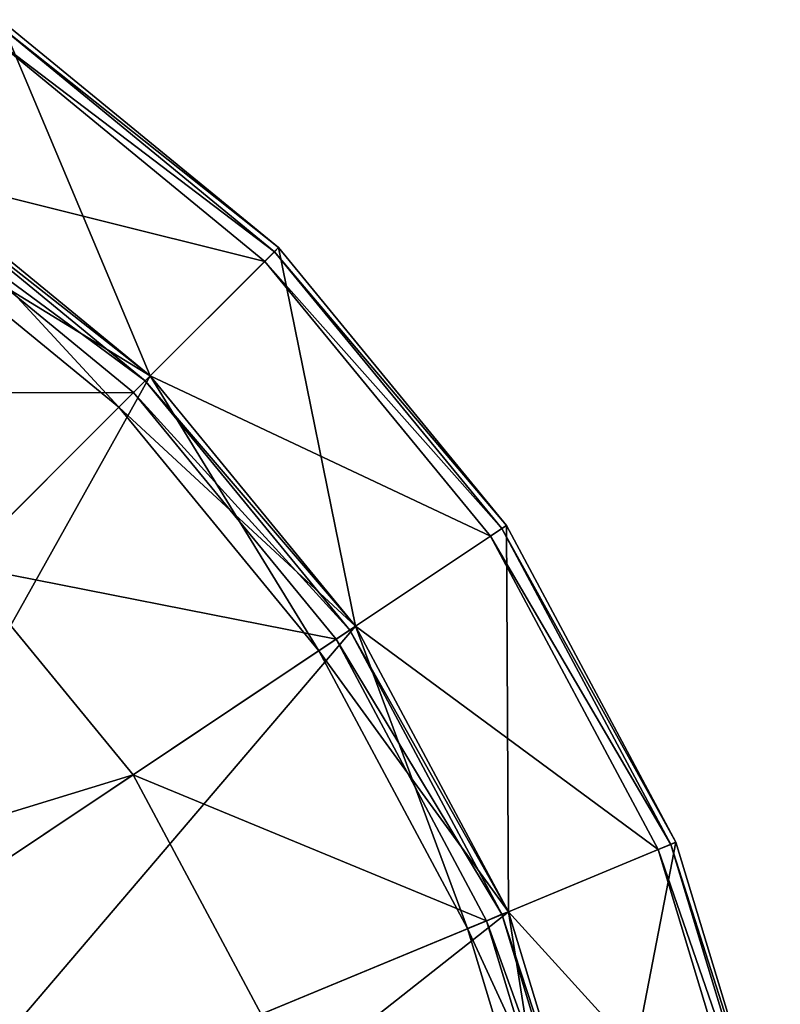
# Model space of a CAD drawing. Extents: x -0.021 to 0.021, y -0.103 to 0.021.
# Drawn here: x 0.012 to 0.021, y 0.006 to 0.018 of the extents above; entities that cross this region are included whole.
import ezdxf

# ---------------------------------------------------------------- set-up
doc = ezdxf.new("R2010")
doc.units = 0
doc.header["$MEASUREMENT"] = 0
doc.layers.get('0').update_dxf_attribs({"linetype": 'CONTINUOUS'})

msp = doc.modelspace()

# ---------------------------------------------------------------- linework, layer by layer
for points in [[(0.013449, 0.013449), (0.010567, 0.015814), (0.011727, 0.017551)], [(0.011603, 0.017366, 0.002496), (0.014879, 0.014879, 0.002431), (0.011691, 0.017496, 0.002431)], [(0.011691, 0.017496, 0.002431), (0.014926, 0.014926, 0.002274), (0.011727, 0.017551, 0.002274)], [(0.011691, 0.017496, 0.002431), (0.014879, 0.014879, 0.002431), (0.014926, 0.014926, 0.002274)], [(0.011727, 0.017551), (0.011727, 0.017551, 0.002274), (0.014926, 0.014926, 0.002274)], [(0.011727, 0.017551), (0.014926, 0.014926, 0.002274), (0.014926, 0.014926)], [(0.013449, 0.013449), (0.011727, 0.017551), (0.014926, 0.014926)], [(0.010567, 0.015814, 0.002496), (0.014768, 0.014768, 0.002496), (0.011603, 0.017366, 0.002496)], [(0.011603, 0.017366, 0.002496), (0.014768, 0.014768, 0.002496), (0.014879, 0.014879, 0.002431)], [(0.010567, 0.015814), (0.013449, 0.013449), (0.008048, 0.008048)], [(0.010567, 0.015814, 0.002812), (0.013087, 0.013087, 0.002812), (0.010283, 0.015389, 0.002812)], [(0.013449, 0.013449, 0.002496), (0.010567, 0.015814, 0.002496), (0.010283, 0.015389, 0.002496)], [(0.013449, 0.013449, 0.103657), (0.010567, 0.015814, 0.103657), (0.010522, 0.015747, 0.103849)], [(0.010567, 0.015814, 0.002496), (0.013449, 0.013449, 0.002496), (0.014768, 0.014768, 0.002496)], [(0.010567, 0.015814, 0.002812), (0.013449, 0.013449, 0.002812), (0.013087, 0.013087, 0.002812)], [(0.010567, 0.015814, 0.090299), (0.010567, 0.015814, 0.103657), (0.013449, 0.013449, 0.103657)], [(0.010567, 0.015814, 0.090299), (0.013449, 0.013449, 0.103657), (0.013449, 0.013449, 0.090299)], [(0.010567, 0.015814, 0.089596), (0.010567, 0.015814, 0.090299), (0.013449, 0.013449, 0.090299)], [(0.010567, 0.015814, 0.089596), (0.013449, 0.013449, 0.090299), (0.013449, 0.013449, 0.089596)], [(0.010567, 0.015814, 0.002812), (0.010567, 0.015814, 0.075532), (0.013449, 0.013449, 0.075532)], [(0.010567, 0.015814, 0.002812), (0.013449, 0.013449, 0.075532), (0.013449, 0.013449, 0.002812)], [(0.010567, 0.015814, 0.075532), (0.010567, 0.015814, 0.076235), (0.013449, 0.013449, 0.076235)], [(0.010567, 0.015814, 0.075532), (0.013449, 0.013449, 0.076235), (0.013449, 0.013449, 0.075532)], [(0.010567, 0.015814, 0.076235), (0.010567, 0.015814, 0.076938), (0.013449, 0.013449, 0.076938)], [(0.010567, 0.015814, 0.076235), (0.013449, 0.013449, 0.076938), (0.013449, 0.013449, 0.076235)], [(0.010567, 0.015814, 0.076938), (0.010567, 0.015814, 0.077642), (0.013449, 0.013449, 0.077642)], [(0.010567, 0.015814, 0.076938), (0.013449, 0.013449, 0.077642), (0.013449, 0.013449, 0.076938)], [(0.010567, 0.015814, 0.077642), (0.010567, 0.015814, 0.078345), (0.013449, 0.013449, 0.078345)], [(0.010567, 0.015814, 0.077642), (0.013449, 0.013449, 0.078345), (0.013449, 0.013449, 0.077642)], [(0.010567, 0.015814, 0.078345), (0.010567, 0.015814, 0.079048), (0.013449, 0.013449, 0.079048)], [(0.010567, 0.015814, 0.078345), (0.013449, 0.013449, 0.079048), (0.013449, 0.013449, 0.078345)], [(0.010567, 0.015814, 0.079048), (0.010567, 0.015814, 0.079751), (0.013449, 0.013449, 0.079751)], [(0.010567, 0.015814, 0.079048), (0.013449, 0.013449, 0.079751), (0.013449, 0.013449, 0.079048)], [(0.010567, 0.015814, 0.079751), (0.010567, 0.015814, 0.080454), (0.013449, 0.013449, 0.080454)], [(0.010567, 0.015814, 0.079751), (0.013449, 0.013449, 0.080454), (0.013449, 0.013449, 0.079751)], [(0.010567, 0.015814, 0.080454), (0.010567, 0.015814, 0.081158), (0.013449, 0.013449, 0.081158)], [(0.010567, 0.015814, 0.080454), (0.013449, 0.013449, 0.081158), (0.013449, 0.013449, 0.080454)], [(0.010567, 0.015814, 0.081158), (0.010567, 0.015814, 0.081861), (0.013449, 0.013449, 0.081861)], [(0.010567, 0.015814, 0.081158), (0.013449, 0.013449, 0.081861), (0.013449, 0.013449, 0.081158)], [(0.010567, 0.015814, 0.081861), (0.010567, 0.015814, 0.082564), (0.013449, 0.013449, 0.082564)], [(0.010567, 0.015814, 0.081861), (0.013449, 0.013449, 0.082564), (0.013449, 0.013449, 0.081861)], [(0.010567, 0.015814, 0.082564), (0.010567, 0.015814, 0.083267), (0.013449, 0.013449, 0.083267)], [(0.010567, 0.015814, 0.082564), (0.013449, 0.013449, 0.083267), (0.013449, 0.013449, 0.082564)], [(0.010567, 0.015814, 0.083267), (0.010567, 0.015814, 0.08397), (0.013449, 0.013449, 0.08397)], [(0.010567, 0.015814, 0.083267), (0.013449, 0.013449, 0.08397), (0.013449, 0.013449, 0.083267)], [(0.010567, 0.015814, 0.08397), (0.010567, 0.015814, 0.084674), (0.013449, 0.013449, 0.084674)], [(0.010567, 0.015814, 0.08397), (0.013449, 0.013449, 0.084674), (0.013449, 0.013449, 0.08397)], [(0.010567, 0.015814, 0.084674), (0.010567, 0.015814, 0.085377), (0.013449, 0.013449, 0.085377)], [(0.010567, 0.015814, 0.084674), (0.013449, 0.013449, 0.085377), (0.013449, 0.013449, 0.084674)], [(0.010567, 0.015814, 0.085377), (0.010567, 0.015814, 0.08608), (0.013449, 0.013449, 0.08608)], [(0.010567, 0.015814, 0.085377), (0.013449, 0.013449, 0.08608), (0.013449, 0.013449, 0.085377)], [(0.010567, 0.015814, 0.08608), (0.010567, 0.015814, 0.086783), (0.013449, 0.013449, 0.086783)], [(0.010567, 0.015814, 0.08608), (0.013449, 0.013449, 0.086783), (0.013449, 0.013449, 0.08608)], [(0.010567, 0.015814, 0.086783), (0.010567, 0.015814, 0.087486), (0.013449, 0.013449, 0.087486)], [(0.010567, 0.015814, 0.086783), (0.013449, 0.013449, 0.087486), (0.013449, 0.013449, 0.086783)], [(0.010567, 0.015814, 0.087486), (0.010567, 0.015814, 0.08819), (0.013449, 0.013449, 0.08819)], [(0.010567, 0.015814, 0.087486), (0.013449, 0.013449, 0.08819), (0.013449, 0.013449, 0.087486)], [(0.010567, 0.015814, 0.08819), (0.010567, 0.015814, 0.088893), (0.013449, 0.013449, 0.088893)], [(0.010567, 0.015814, 0.08819), (0.013449, 0.013449, 0.088893), (0.013449, 0.013449, 0.08819)], [(0.010567, 0.015814, 0.088893), (0.010567, 0.015814, 0.089596), (0.013449, 0.013449, 0.089596)], [(0.010567, 0.015814, 0.088893), (0.013449, 0.013449, 0.089596), (0.013449, 0.013449, 0.088893)], [(0.013392, 0.013392, 0.103849), (0.010522, 0.015747, 0.103849), (0.010416, 0.015588, 0.103928)], [(0.013449, 0.013449, 0.103657), (0.010522, 0.015747, 0.103849), (0.013392, 0.013392, 0.103849)], [(0.013257, 0.013257, 0.103928), (0.010416, 0.015588, 0.103928), (0.008855, 0.013252, 0.103928)], [(0.013392, 0.013392, 0.103849), (0.010416, 0.015588, 0.103928), (0.013257, 0.013257, 0.103928)], [(0.013449, 0.013449, 0.002496), (0.010283, 0.015389, 0.002496), (0.013087, 0.013087, 0.002496)], [(0.010283, 0.015389, 0.002496), (0.010283, 0.015389, 0.002812), (0.013087, 0.013087, 0.002812)], [(0.010283, 0.015389, 0.002496), (0.013087, 0.013087, 0.002812), (0.013087, 0.013087, 0.002496)], [(0.015814, 0.010567), (0.013449, 0.013449), (0.014926, 0.014926)], [(0.014768, 0.014768, 0.002496), (0.017496, 0.011691, 0.002431), (0.014879, 0.014879, 0.002431)], [(0.014879, 0.014879, 0.002431), (0.017551, 0.011727, 0.002274), (0.014926, 0.014926, 0.002274)], [(0.014879, 0.014879, 0.002431), (0.017496, 0.011691, 0.002431), (0.017551, 0.011727, 0.002274)], [(0.014926, 0.014926), (0.014926, 0.014926, 0.002274), (0.017551, 0.011727, 0.002274)], [(0.014926, 0.014926), (0.017551, 0.011727, 0.002274), (0.017551, 0.011727)], [(0.015814, 0.010567), (0.014926, 0.014926), (0.017551, 0.011727)], [(0.013449, 0.013449, 0.002496), (0.017366, 0.011603, 0.002496), (0.014768, 0.014768, 0.002496)], [(0.014768, 0.014768, 0.002496), (0.017366, 0.011603, 0.002496), (0.017496, 0.011691, 0.002431)], [(0.013449, 0.013449), (0.009464, 0.006323), (0.008048, 0.008048)], [(0.013449, 0.013449), (0.015814, 0.010567), (0.009464, 0.006323)], [(0.013449, 0.013449, 0.002812), (0.015389, 0.010283, 0.002812), (0.013087, 0.013087, 0.002812)], [(0.015814, 0.010567, 0.002496), (0.013449, 0.013449, 0.002496), (0.013087, 0.013087, 0.002496)], [(0.015747, 0.010522, 0.103849), (0.013392, 0.013392, 0.103849), (0.013257, 0.013257, 0.103928)], [(0.015814, 0.010567, 0.103657), (0.013449, 0.013449, 0.103657), (0.013392, 0.013392, 0.103849)], [(0.015814, 0.010567, 0.103657), (0.013392, 0.013392, 0.103849), (0.015747, 0.010522, 0.103849)], [(0.013449, 0.013449, 0.002496), (0.015814, 0.010567, 0.002496), (0.017366, 0.011603, 0.002496)], [(0.013449, 0.013449, 0.002812), (0.015814, 0.010567, 0.002812), (0.015389, 0.010283, 0.002812)], [(0.013449, 0.013449, 0.090299), (0.013449, 0.013449, 0.103657), (0.015814, 0.010567, 0.103657)], [(0.013449, 0.013449, 0.090299), (0.015814, 0.010567, 0.103657), (0.015814, 0.010567, 0.090299)], [(0.013449, 0.013449, 0.089596), (0.013449, 0.013449, 0.090299), (0.015814, 0.010567, 0.090299)], [(0.013449, 0.013449, 0.089596), (0.015814, 0.010567, 0.090299), (0.015814, 0.010567, 0.089596)], [(0.013449, 0.013449, 0.002812), (0.013449, 0.013449, 0.075532), (0.015814, 0.010567, 0.075532)], [(0.013449, 0.013449, 0.002812), (0.015814, 0.010567, 0.075532), (0.015814, 0.010567, 0.002812)], [(0.013449, 0.013449, 0.075532), (0.013449, 0.013449, 0.076235), (0.015814, 0.010567, 0.076235)], [(0.013449, 0.013449, 0.075532), (0.015814, 0.010567, 0.076235), (0.015814, 0.010567, 0.075532)], [(0.013449, 0.013449, 0.076235), (0.013449, 0.013449, 0.076938), (0.015814, 0.010567, 0.076938)], [(0.013449, 0.013449, 0.076235), (0.015814, 0.010567, 0.076938), (0.015814, 0.010567, 0.076235)], [(0.013449, 0.013449, 0.076938), (0.013449, 0.013449, 0.077642), (0.015814, 0.010567, 0.077642)], [(0.013449, 0.013449, 0.076938), (0.015814, 0.010567, 0.077642), (0.015814, 0.010567, 0.076938)], [(0.013449, 0.013449, 0.077642), (0.013449, 0.013449, 0.078345), (0.015814, 0.010567, 0.078345)], [(0.013449, 0.013449, 0.077642), (0.015814, 0.010567, 0.078345), (0.015814, 0.010567, 0.077642)], [(0.013449, 0.013449, 0.078345), (0.013449, 0.013449, 0.079048), (0.015814, 0.010567, 0.079048)], [(0.013449, 0.013449, 0.078345), (0.015814, 0.010567, 0.079048), (0.015814, 0.010567, 0.078345)], [(0.013449, 0.013449, 0.079048), (0.013449, 0.013449, 0.079751), (0.015814, 0.010567, 0.079751)], [(0.013449, 0.013449, 0.079048), (0.015814, 0.010567, 0.079751), (0.015814, 0.010567, 0.079048)], [(0.013449, 0.013449, 0.079751), (0.013449, 0.013449, 0.080454), (0.015814, 0.010567, 0.080454)], [(0.013449, 0.013449, 0.079751), (0.015814, 0.010567, 0.080454), (0.015814, 0.010567, 0.079751)], [(0.013449, 0.013449, 0.080454), (0.013449, 0.013449, 0.081158), (0.015814, 0.010567, 0.081158)], [(0.013449, 0.013449, 0.080454), (0.015814, 0.010567, 0.081158), (0.015814, 0.010567, 0.080454)], [(0.013449, 0.013449, 0.081158), (0.013449, 0.013449, 0.081861), (0.015814, 0.010567, 0.081861)], [(0.013449, 0.013449, 0.081158), (0.015814, 0.010567, 0.081861), (0.015814, 0.010567, 0.081158)], [(0.013449, 0.013449, 0.081861), (0.013449, 0.013449, 0.082564), (0.015814, 0.010567, 0.082564)], [(0.013449, 0.013449, 0.081861), (0.015814, 0.010567, 0.082564), (0.015814, 0.010567, 0.081861)], [(0.013449, 0.013449, 0.082564), (0.013449, 0.013449, 0.083267), (0.015814, 0.010567, 0.083267)], [(0.013449, 0.013449, 0.082564), (0.015814, 0.010567, 0.083267), (0.015814, 0.010567, 0.082564)], [(0.013449, 0.013449, 0.083267), (0.013449, 0.013449, 0.08397), (0.015814, 0.010567, 0.08397)], [(0.013449, 0.013449, 0.083267), (0.015814, 0.010567, 0.08397), (0.015814, 0.010567, 0.083267)], [(0.013449, 0.013449, 0.08397), (0.013449, 0.013449, 0.084674), (0.015814, 0.010567, 0.084674)], [(0.013449, 0.013449, 0.08397), (0.015814, 0.010567, 0.084674), (0.015814, 0.010567, 0.08397)], [(0.013449, 0.013449, 0.084674), (0.013449, 0.013449, 0.085377), (0.015814, 0.010567, 0.085377)], [(0.013449, 0.013449, 0.084674), (0.015814, 0.010567, 0.085377), (0.015814, 0.010567, 0.084674)], [(0.013449, 0.013449, 0.085377), (0.013449, 0.013449, 0.08608), (0.015814, 0.010567, 0.08608)], [(0.013449, 0.013449, 0.085377), (0.015814, 0.010567, 0.08608), (0.015814, 0.010567, 0.085377)], [(0.013449, 0.013449, 0.08608), (0.013449, 0.013449, 0.086783), (0.015814, 0.010567, 0.086783)], [(0.013449, 0.013449, 0.08608), (0.015814, 0.010567, 0.086783), (0.015814, 0.010567, 0.08608)], [(0.013449, 0.013449, 0.086783), (0.013449, 0.013449, 0.087486), (0.015814, 0.010567, 0.087486)], [(0.013449, 0.013449, 0.086783), (0.015814, 0.010567, 0.087486), (0.015814, 0.010567, 0.086783)], [(0.013449, 0.013449, 0.087486), (0.013449, 0.013449, 0.08819), (0.015814, 0.010567, 0.08819)], [(0.013449, 0.013449, 0.087486), (0.015814, 0.010567, 0.08819), (0.015814, 0.010567, 0.087486)], [(0.013449, 0.013449, 0.08819), (0.013449, 0.013449, 0.088893), (0.015814, 0.010567, 0.088893)], [(0.013449, 0.013449, 0.08819), (0.015814, 0.010567, 0.088893), (0.015814, 0.010567, 0.08819)], [(0.013449, 0.013449, 0.088893), (0.013449, 0.013449, 0.089596), (0.015814, 0.010567, 0.089596)], [(0.013449, 0.013449, 0.088893), (0.015814, 0.010567, 0.089596), (0.015814, 0.010567, 0.088893)], [(0.013257, 0.013257, 0.103928), (0.008855, 0.013252, 0.103928), (0.01127, 0.01127, 0.103928)], [(0.015588, 0.010416, 0.103928), (0.013257, 0.013257, 0.103928), (0.01127, 0.01127, 0.103928)], [(0.015747, 0.010522, 0.103849), (0.013257, 0.013257, 0.103928), (0.015588, 0.010416, 0.103928)], [(0.015814, 0.010567, 0.002496), (0.013087, 0.013087, 0.002496), (0.015389, 0.010283, 0.002496)], [(0.013087, 0.013087, 0.002496), (0.013087, 0.013087, 0.002812), (0.015389, 0.010283, 0.002812)], [(0.013087, 0.013087, 0.002496), (0.015389, 0.010283, 0.002812), (0.015389, 0.010283, 0.002496)], [(0.017572, 0.007278), (0.015814, 0.010567), (0.017551, 0.011727)], [(0.017366, 0.011603, 0.002496), (0.019441, 0.008053, 0.002431), (0.017496, 0.011691, 0.002431)], [(0.017496, 0.011691, 0.002431), (0.019502, 0.008078, 0.002274), (0.017551, 0.011727, 0.002274)], [(0.017496, 0.011691, 0.002431), (0.019441, 0.008053, 0.002431), (0.019502, 0.008078, 0.002274)], [(0.017551, 0.011727), (0.017551, 0.011727, 0.002274), (0.019502, 0.008078, 0.002274)], [(0.017551, 0.011727), (0.019502, 0.008078, 0.002274), (0.019502, 0.008078)], [(0.017572, 0.007278), (0.017551, 0.011727), (0.019502, 0.008078)], [(0.015814, 0.010567, 0.002496), (0.019296, 0.007993, 0.002496), (0.017366, 0.011603, 0.002496)], [(0.017366, 0.011603, 0.002496), (0.019296, 0.007993, 0.002496), (0.019441, 0.008053, 0.002431)], [(0.013252, 0.008855, 0.103928), (0.01127, 0.01127, 0.103928), (0.006913, 0.006913, 0.103928)], [(0.015588, 0.010416, 0.103928), (0.01127, 0.01127, 0.103928), (0.013252, 0.008855, 0.103928)], [(0.015814, 0.010567), (0.010515, 0.004356), (0.009464, 0.006323)], [(0.015814, 0.010567), (0.017572, 0.007278), (0.010515, 0.004356)], [(0.015814, 0.010567, 0.002812), (0.0171, 0.007083, 0.002812), (0.015389, 0.010283, 0.002812)], [(0.017572, 0.007278, 0.002496), (0.015814, 0.010567, 0.002496), (0.015389, 0.010283, 0.002496)], [(0.017572, 0.007278, 0.103657), (0.015814, 0.010567, 0.103657), (0.015747, 0.010522, 0.103849)], [(0.015814, 0.010567, 0.002496), (0.017572, 0.007278, 0.002496), (0.019296, 0.007993, 0.002496)], [(0.015814, 0.010567, 0.002812), (0.017572, 0.007278, 0.002812), (0.0171, 0.007083, 0.002812)], [(0.015814, 0.010567, 0.090299), (0.015814, 0.010567, 0.103657), (0.017572, 0.007278, 0.103657)], [(0.015814, 0.010567, 0.090299), (0.017572, 0.007278, 0.103657), (0.017572, 0.007278, 0.090299)], [(0.015814, 0.010567, 0.089596), (0.015814, 0.010567, 0.090299), (0.017572, 0.007278, 0.090299)], [(0.015814, 0.010567, 0.089596), (0.017572, 0.007278, 0.090299), (0.017572, 0.007278, 0.089596)], [(0.015814, 0.010567, 0.002812), (0.015814, 0.010567, 0.075532), (0.017572, 0.007278, 0.075532)], [(0.015814, 0.010567, 0.002812), (0.017572, 0.007278, 0.075532), (0.017572, 0.007278, 0.002812)], [(0.015814, 0.010567, 0.075532), (0.015814, 0.010567, 0.076235), (0.017572, 0.007278, 0.076235)], [(0.015814, 0.010567, 0.075532), (0.017572, 0.007278, 0.076235), (0.017572, 0.007278, 0.075532)], [(0.015814, 0.010567, 0.076235), (0.015814, 0.010567, 0.076938), (0.017572, 0.007278, 0.076938)], [(0.015814, 0.010567, 0.076235), (0.017572, 0.007278, 0.076938), (0.017572, 0.007278, 0.076235)], [(0.015814, 0.010567, 0.076938), (0.015814, 0.010567, 0.077642), (0.017572, 0.007278, 0.077642)], [(0.015814, 0.010567, 0.076938), (0.017572, 0.007278, 0.077642), (0.017572, 0.007278, 0.076938)], [(0.015814, 0.010567, 0.077642), (0.015814, 0.010567, 0.078345), (0.017572, 0.007278, 0.078345)], [(0.015814, 0.010567, 0.077642), (0.017572, 0.007278, 0.078345), (0.017572, 0.007278, 0.077642)], [(0.015814, 0.010567, 0.078345), (0.015814, 0.010567, 0.079048), (0.017572, 0.007278, 0.079048)], [(0.015814, 0.010567, 0.078345), (0.017572, 0.007278, 0.079048), (0.017572, 0.007278, 0.078345)], [(0.015814, 0.010567, 0.079048), (0.015814, 0.010567, 0.079751), (0.017572, 0.007278, 0.079751)], [(0.015814, 0.010567, 0.079048), (0.017572, 0.007278, 0.079751), (0.017572, 0.007278, 0.079048)], [(0.015814, 0.010567, 0.079751), (0.015814, 0.010567, 0.080454), (0.017572, 0.007278, 0.080454)], [(0.015814, 0.010567, 0.079751), (0.017572, 0.007278, 0.080454), (0.017572, 0.007278, 0.079751)], [(0.015814, 0.010567, 0.080454), (0.015814, 0.010567, 0.081158), (0.017572, 0.007278, 0.081158)], [(0.015814, 0.010567, 0.080454), (0.017572, 0.007278, 0.081158), (0.017572, 0.007278, 0.080454)], [(0.015814, 0.010567, 0.081158), (0.015814, 0.010567, 0.081861), (0.017572, 0.007278, 0.081861)], [(0.015814, 0.010567, 0.081158), (0.017572, 0.007278, 0.081861), (0.017572, 0.007278, 0.081158)], [(0.015814, 0.010567, 0.081861), (0.015814, 0.010567, 0.082564), (0.017572, 0.007278, 0.082564)], [(0.015814, 0.010567, 0.081861), (0.017572, 0.007278, 0.082564), (0.017572, 0.007278, 0.081861)], [(0.015814, 0.010567, 0.082564), (0.015814, 0.010567, 0.083267), (0.017572, 0.007278, 0.083267)], [(0.015814, 0.010567, 0.082564), (0.017572, 0.007278, 0.083267), (0.017572, 0.007278, 0.082564)], [(0.015814, 0.010567, 0.083267), (0.015814, 0.010567, 0.08397), (0.017572, 0.007278, 0.08397)], [(0.015814, 0.010567, 0.083267), (0.017572, 0.007278, 0.08397), (0.017572, 0.007278, 0.083267)], [(0.015814, 0.010567, 0.08397), (0.015814, 0.010567, 0.084674), (0.017572, 0.007278, 0.084674)], [(0.015814, 0.010567, 0.08397), (0.017572, 0.007278, 0.084674), (0.017572, 0.007278, 0.08397)], [(0.015814, 0.010567, 0.084674), (0.015814, 0.010567, 0.085377), (0.017572, 0.007278, 0.085377)], [(0.015814, 0.010567, 0.084674), (0.017572, 0.007278, 0.085377), (0.017572, 0.007278, 0.084674)], [(0.015814, 0.010567, 0.085377), (0.015814, 0.010567, 0.08608), (0.017572, 0.007278, 0.08608)], [(0.015814, 0.010567, 0.085377), (0.017572, 0.007278, 0.08608), (0.017572, 0.007278, 0.085377)], [(0.015814, 0.010567, 0.08608), (0.015814, 0.010567, 0.086783), (0.017572, 0.007278, 0.086783)], [(0.015814, 0.010567, 0.08608), (0.017572, 0.007278, 0.086783), (0.017572, 0.007278, 0.08608)], [(0.015814, 0.010567, 0.086783), (0.015814, 0.010567, 0.087486), (0.017572, 0.007278, 0.087486)], [(0.015814, 0.010567, 0.086783), (0.017572, 0.007278, 0.087486), (0.017572, 0.007278, 0.086783)], [(0.015814, 0.010567, 0.087486), (0.015814, 0.010567, 0.08819), (0.017572, 0.007278, 0.08819)], [(0.015814, 0.010567, 0.087486), (0.017572, 0.007278, 0.08819), (0.017572, 0.007278, 0.087486)], [(0.015814, 0.010567, 0.08819), (0.015814, 0.010567, 0.088893), (0.017572, 0.007278, 0.088893)], [(0.015814, 0.010567, 0.08819), (0.017572, 0.007278, 0.088893), (0.017572, 0.007278, 0.08819)], [(0.015814, 0.010567, 0.088893), (0.015814, 0.010567, 0.089596), (0.017572, 0.007278, 0.089596)], [(0.015814, 0.010567, 0.088893), (0.017572, 0.007278, 0.089596), (0.017572, 0.007278, 0.088893)], [(0.017498, 0.007248, 0.103849), (0.015747, 0.010522, 0.103849), (0.015588, 0.010416, 0.103928)], [(0.017572, 0.007278, 0.103657), (0.015747, 0.010522, 0.103849), (0.017498, 0.007248, 0.103849)], [(0.01732, 0.007174, 0.103928), (0.015588, 0.010416, 0.103928), (0.013252, 0.008855, 0.103928)], [(0.017498, 0.007248, 0.103849), (0.015588, 0.010416, 0.103928), (0.01732, 0.007174, 0.103928)], [(0.015389, 0.010283, 0.002496), (0.015389, 0.010283, 0.002812), (0.0171, 0.007083, 0.002812)], [(0.015389, 0.010283, 0.002496), (0.0171, 0.007083, 0.002812), (0.0171, 0.007083, 0.002496)], [(0.017572, 0.007278, 0.002496), (0.015389, 0.010283, 0.002496), (0.0171, 0.007083, 0.002496)], [(0.013252, 0.008855, 0.103928), (0.006913, 0.006913, 0.103928), (0.008129, 0.005432, 0.103928)], [(0.014725, 0.006099, 0.103928), (0.013252, 0.008855, 0.103928), (0.008129, 0.005432, 0.103928)], [(0.01732, 0.007174, 0.103928), (0.013252, 0.008855, 0.103928), (0.014725, 0.006099, 0.103928)], [(0.018654, 0.00371), (0.017572, 0.007278), (0.019502, 0.008078)], [(0.018654, 0.00371), (0.019502, 0.008078), (0.020703, 0.004118)], [(0.019296, 0.007993, 0.002496), (0.020638, 0.004105, 0.002431), (0.019441, 0.008053, 0.002431)], [(0.019441, 0.008053, 0.002431), (0.020703, 0.004118, 0.002274), (0.019502, 0.008078, 0.002274)], [(0.019441, 0.008053, 0.002431), (0.020638, 0.004105, 0.002431), (0.020703, 0.004118, 0.002274)], [(0.019502, 0.008078), (0.019502, 0.008078, 0.002274), (0.020703, 0.004118, 0.002274)], [(0.019502, 0.008078), (0.020703, 0.004118, 0.002274), (0.020703, 0.004118)], [(0.017572, 0.007278, 0.002496), (0.020484, 0.004075, 0.002496), (0.019296, 0.007993, 0.002496)], [(0.019296, 0.007993, 0.002496), (0.020484, 0.004075, 0.002496), (0.020638, 0.004105, 0.002431)], [(0.017572, 0.007278), (0.011163, 0.00222), (0.010515, 0.004356)], [(0.017572, 0.007278), (0.018654, 0.00371), (0.011163, 0.00222)], [(0.017572, 0.007278, 0.002812), (0.018153, 0.003611, 0.002812), (0.0171, 0.007083, 0.002812)], [(0.018654, 0.00371, 0.002496), (0.017572, 0.007278, 0.002496), (0.0171, 0.007083, 0.002496)], [(0.018654, 0.00371, 0.103657), (0.017572, 0.007278, 0.103657), (0.017498, 0.007248, 0.103849)], [(0.017572, 0.007278, 0.002496), (0.018654, 0.00371, 0.002496), (0.020484, 0.004075, 0.002496)], [(0.017572, 0.007278, 0.002812), (0.018654, 0.00371, 0.002812), (0.018153, 0.003611, 0.002812)], [(0.017572, 0.007278, 0.090299), (0.017572, 0.007278, 0.103657), (0.018654, 0.00371, 0.103657)], [(0.017572, 0.007278, 0.090299), (0.018654, 0.00371, 0.103657), (0.018654, 0.00371, 0.090299)], [(0.017572, 0.007278, 0.089596), (0.017572, 0.007278, 0.090299), (0.018654, 0.00371, 0.090299)], [(0.017572, 0.007278, 0.089596), (0.018654, 0.00371, 0.090299), (0.018654, 0.00371, 0.089596)], [(0.017572, 0.007278, 0.002812), (0.017572, 0.007278, 0.075532), (0.018654, 0.00371, 0.075532)], [(0.017572, 0.007278, 0.002812), (0.018654, 0.00371, 0.075532), (0.018654, 0.00371, 0.002812)], [(0.017572, 0.007278, 0.075532), (0.017572, 0.007278, 0.076235), (0.018654, 0.00371, 0.076235)], [(0.017572, 0.007278, 0.075532), (0.018654, 0.00371, 0.076235), (0.018654, 0.00371, 0.075532)], [(0.017572, 0.007278, 0.076235), (0.017572, 0.007278, 0.076938), (0.018654, 0.00371, 0.076938)], [(0.017572, 0.007278, 0.076235), (0.018654, 0.00371, 0.076938), (0.018654, 0.00371, 0.076235)], [(0.017572, 0.007278, 0.076938), (0.017572, 0.007278, 0.077642), (0.018654, 0.00371, 0.077642)], [(0.017572, 0.007278, 0.076938), (0.018654, 0.00371, 0.077642), (0.018654, 0.00371, 0.076938)], [(0.017572, 0.007278, 0.077642), (0.017572, 0.007278, 0.078345), (0.018654, 0.00371, 0.078345)], [(0.017572, 0.007278, 0.077642), (0.018654, 0.00371, 0.078345), (0.018654, 0.00371, 0.077642)], [(0.017572, 0.007278, 0.078345), (0.017572, 0.007278, 0.079048), (0.018654, 0.00371, 0.079048)], [(0.017572, 0.007278, 0.078345), (0.018654, 0.00371, 0.079048), (0.018654, 0.00371, 0.078345)], [(0.017572, 0.007278, 0.079048), (0.017572, 0.007278, 0.079751), (0.018654, 0.00371, 0.079751)], [(0.017572, 0.007278, 0.079048), (0.018654, 0.00371, 0.079751), (0.018654, 0.00371, 0.079048)], [(0.017572, 0.007278, 0.079751), (0.017572, 0.007278, 0.080454), (0.018654, 0.00371, 0.080454)], [(0.017572, 0.007278, 0.079751), (0.018654, 0.00371, 0.080454), (0.018654, 0.00371, 0.079751)], [(0.017572, 0.007278, 0.080454), (0.017572, 0.007278, 0.081158), (0.018654, 0.00371, 0.081158)], [(0.017572, 0.007278, 0.080454), (0.018654, 0.00371, 0.081158), (0.018654, 0.00371, 0.080454)], [(0.017572, 0.007278, 0.081158), (0.017572, 0.007278, 0.081861), (0.018654, 0.00371, 0.081861)], [(0.017572, 0.007278, 0.081158), (0.018654, 0.00371, 0.081861), (0.018654, 0.00371, 0.081158)], [(0.017572, 0.007278, 0.081861), (0.017572, 0.007278, 0.082564), (0.018654, 0.00371, 0.082564)], [(0.017572, 0.007278, 0.081861), (0.018654, 0.00371, 0.082564), (0.018654, 0.00371, 0.081861)], [(0.017572, 0.007278, 0.082564), (0.017572, 0.007278, 0.083267), (0.018654, 0.00371, 0.083267)], [(0.017572, 0.007278, 0.082564), (0.018654, 0.00371, 0.083267), (0.018654, 0.00371, 0.082564)], [(0.017572, 0.007278, 0.083267), (0.017572, 0.007278, 0.08397), (0.018654, 0.00371, 0.08397)], [(0.017572, 0.007278, 0.083267), (0.018654, 0.00371, 0.08397), (0.018654, 0.00371, 0.083267)], [(0.017572, 0.007278, 0.08397), (0.017572, 0.007278, 0.084674), (0.018654, 0.00371, 0.084674)], [(0.017572, 0.007278, 0.08397), (0.018654, 0.00371, 0.084674), (0.018654, 0.00371, 0.08397)], [(0.017572, 0.007278, 0.084674), (0.017572, 0.007278, 0.085377), (0.018654, 0.00371, 0.085377)], [(0.017572, 0.007278, 0.084674), (0.018654, 0.00371, 0.085377), (0.018654, 0.00371, 0.084674)], [(0.017572, 0.007278, 0.085377), (0.017572, 0.007278, 0.08608), (0.018654, 0.00371, 0.08608)], [(0.017572, 0.007278, 0.085377), (0.018654, 0.00371, 0.08608), (0.018654, 0.00371, 0.085377)], [(0.017572, 0.007278, 0.08608), (0.017572, 0.007278, 0.086783), (0.018654, 0.00371, 0.086783)], [(0.017572, 0.007278, 0.08608), (0.018654, 0.00371, 0.086783), (0.018654, 0.00371, 0.08608)], [(0.017572, 0.007278, 0.086783), (0.017572, 0.007278, 0.087486), (0.018654, 0.00371, 0.087486)], [(0.017572, 0.007278, 0.086783), (0.018654, 0.00371, 0.087486), (0.018654, 0.00371, 0.086783)], [(0.017572, 0.007278, 0.087486), (0.017572, 0.007278, 0.08819), (0.018654, 0.00371, 0.08819)], [(0.017572, 0.007278, 0.087486), (0.018654, 0.00371, 0.08819), (0.018654, 0.00371, 0.087486)], [(0.017572, 0.007278, 0.08819), (0.017572, 0.007278, 0.088893), (0.018654, 0.00371, 0.088893)], [(0.017572, 0.007278, 0.08819), (0.018654, 0.00371, 0.088893), (0.018654, 0.00371, 0.08819)], [(0.017572, 0.007278, 0.088893), (0.017572, 0.007278, 0.089596), (0.018654, 0.00371, 0.089596)], [(0.017572, 0.007278, 0.088893), (0.018654, 0.00371, 0.089596), (0.018654, 0.00371, 0.088893)], [(0.018387, 0.003657, 0.103928), (0.01732, 0.007174, 0.103928), (0.014725, 0.006099, 0.103928)], [(0.018575, 0.003695, 0.103849), (0.017498, 0.007248, 0.103849), (0.01732, 0.007174, 0.103928)], [(0.018575, 0.003695, 0.103849), (0.01732, 0.007174, 0.103928), (0.018387, 0.003657, 0.103928)], [(0.018654, 0.00371, 0.103657), (0.017498, 0.007248, 0.103849), (0.018575, 0.003695, 0.103849)], [(0.0171, 0.007083, 0.002496), (0.0171, 0.007083, 0.002812), (0.018153, 0.003611, 0.002812)], [(0.0171, 0.007083, 0.002496), (0.018153, 0.003611, 0.002812), (0.018153, 0.003611, 0.002496)], [(0.018654, 0.00371, 0.002496), (0.0171, 0.007083, 0.002496), (0.018153, 0.003611, 0.002496)]]:
    msp.add_3dface(points)

doc.saveas('drawing.dxf')
